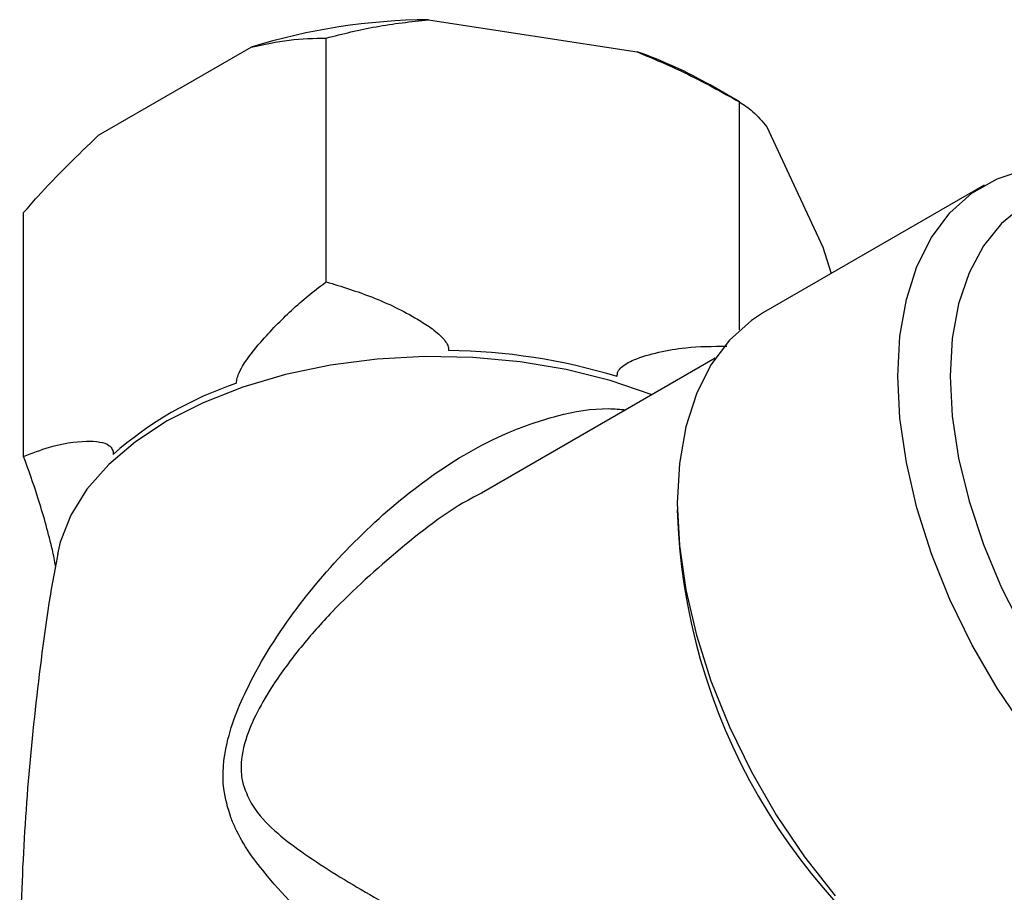
# Model space of a CAD drawing. Units: millimetres. Extents: x 5 to 995, y 5 to 995.
# Drawn here: x 161 to 193, y 225 to 253 of the extents above; entities that cross this region are included whole.
import ezdxf

# ---------------------------------------------------------------- set-up
doc = ezdxf.new("R2010")
doc.units = ezdxf.units.MM

msp = doc.modelspace()

# ---------------------------------------------------------------- linework, layer by layer
at = {"color": 7, "linetype": 'Continuous', "lineweight": 25}
for p, q in [((174.331, 253.026), (181.092, 251.98)), ((171.019, 244.532), (171.019, 252.43)), ((163.645, 249.281), (168.595, 252.139)), ((184.405, 250.359), (183.446, 250.913)), ((184.403, 242.973), (184.403, 250.36)), ((185.291, 249.556), (187.102, 245.653)), ((192.322, 247.661), (185.18, 243.539)), ((161.221, 238.876), (161.221, 246.774)), ((187.102, 245.653), (187.367, 244.801)), ((183.61, 242.055), (176.049, 237.69))]:
    msp.add_line(p, q, dxfattribs=at)
at = {"color": 7, "linetype": 'Continuous', "lineweight": 25, "flags": 128}
for points in [[(193.649, 230.028), (192.741, 231.373), (191.926, 232.785), (191.215, 234.243), (190.619, 235.727), (190.146, 237.214), (189.803, 238.682), (189.595, 240.112), (189.525, 241.481), (189.595, 242.769), (189.803, 243.958), (190.146, 245.031), (190.619, 245.972), (191.215, 246.767), (191.926, 247.404), (192.741, 247.875), (193.649, 248.172)], [(193.58, 246.995), (192.883, 246.425), (192.298, 245.698), (191.833, 244.825), (191.496, 243.821), (191.291, 242.7), (191.222, 241.481), (191.291, 240.182), (191.496, 238.825), (191.833, 237.431), (192.298, 236.021), (192.883, 234.618), (193.58, 233.245)], [(185.18, 243.539), (184.784, 243.282), (184.073, 242.644), (183.477, 241.849), (183.004, 240.909), (182.661, 239.836), (182.453, 238.646), (182.384, 237.358), (182.453, 235.989), (182.661, 234.56), (183.004, 233.091), (183.477, 231.604), (184.073, 230.12), (184.784, 228.662), (185.599, 227.25), (186.507, 225.905), (187.493, 224.647)]]:
    msp.add_lwpolyline(points, dxfattribs=at)
at = {"color": 8, "linetype": 'Continuous', "lineweight": 25, "flags": 128}
msp.add_lwpolyline([(181.565, 240.874), (181.546, 240.882), (180.211, 241.337), (178.788, 241.693), (177.299, 241.943), (175.767, 242.083), (174.218, 242.111), (172.674, 242.027), (171.16, 241.831), (169.701, 241.528), (168.32, 241.122), (167.037, 240.618), (165.874, 240.026), (164.848, 239.355), (163.977, 238.615), (163.273, 237.817), (162.748, 236.975), (162.409, 236.101), (162.321, 235.711)], dxfattribs=at)
at = {"color": 7, "linetype": 'Continuous', "lineweight": 25}
for centre, radius, start, end in [((174.487, 233.029), 19.997, 90.4493, 107.1368), ((176.651, 239.051), 13.67, 60.1956, 71.0427), ((174.724, 222.574), 19.738, 73.1657, 89.2482), ((171.777, 230.296), 11.547, 108.4754, 131.5192), ((202.067, 237.699), 19.689, 181.5962, 238.3984)]:
    msp.add_arc(centre, radius, start, end, dxfattribs=at)
for points, knots in [([(171.019, 252.43), (171.553, 252.565), (172.626, 252.835), (173.761, 252.962), (174.331, 253.026)], [0, 0, 0, 0, 0.497935, 1, 1, 1, 1]), ([(168.595, 252.139), (169.008, 252.227), (169.839, 252.404), (170.625, 252.422), (171.019, 252.43)], [0, 0, 0, 0, 0.4975297, 1, 1, 1, 1]), ([(181.092, 251.98), (181.603, 251.766), (182.739, 251.29), (183.813, 250.69), (184.403, 250.36)], [0, 0, 0, 0, 0.450223, 1, 1, 1, 1]), ([(184.403, 250.36), (184.546, 250.269), (184.834, 250.085), (185.138, 249.733), (185.291, 249.556)], [0, 0, 0, 0, 0.4979351, 1, 1, 1, 1]), ([(161.221, 246.774), (161.37, 246.945), (162.15, 247.839), (162.976, 248.636), (163.645, 249.281)], [0, 0, 0, 0, 0.1904774, 1, 1, 1, 1]), ([(168.118, 241.248), (168.118, 241.276), (168.118, 241.36), (168.176, 241.555), (168.415, 242.003), (169.004, 242.728), (169.899, 243.642), (170.626, 244.249), (171.005, 244.522), (171.019, 244.532)], [0, 0, 0, 0, 0.021546, 0.064244, 0.131011, 0.339179, 0.658757, 0.987419, 1, 1, 1, 1]), ([(171.019, 244.532), (171.521, 244.379), (172.54, 244.069), (173.667, 243.522), (174.414, 243.048), (174.743, 242.786), (174.923, 242.554), (174.982, 242.414), (174.982, 242.337), (174.983, 242.31)], [0, 0, 0, 0, 0.33275, 0.675309, 0.782582, 0.895026, 0.940844, 0.978927, 1, 1, 1, 1]), ([(180.44, 241.466), (180.444, 241.518), (180.454, 241.634), (180.631, 241.838), (181.072, 242.068), (181.785, 242.264), (182.784, 242.444), (183.539, 242.446), (183.986, 242.447)], [0, 0, 0, 0, 0.044591, 0.098833, 0.227759, 0.448032, 0.673312, 1, 1, 1, 1]), ([(161.221, 238.876), (161.501, 238.984), (162.201, 239.254), (163.031, 239.389), (163.668, 239.363), (163.949, 239.281), (164.085, 239.143), (164.124, 239.037), (164.123, 238.961), (164.123, 238.942)], [0, 0, 0, 0, 0.252959, 0.633037, 0.778883, 0.898839, 0.941697, 0.985009, 1, 1, 1, 1]), ([(162.254, 235.318), (162.251, 235.339), (162.226, 235.542), (162.11, 236.046), (161.924, 236.762), (161.618, 237.791), (161.378, 238.446), (161.221, 238.876)], [0, 0, 0, 0, 0.014308, 0.140896, 0.357175, 0.578371, 1, 1, 1, 1]), ([(162.333, 235.72), (162.302, 235.566), (162.033, 234.205), (161.685, 231.593), (161.303, 227.899), (161.112, 224.185), (161.088, 220.473), (161.24, 216.777), (161.545, 213.158), (161.884, 210.791), (162.05, 209.635)], [0, 0, 0, 0, 0.018123, 0.159978, 0.301789, 0.443416, 0.584732, 0.725624, 0.865947, 1, 1, 1, 1])]:
    msp.add_open_spline(points, degree=3, knots=knots, dxfattribs=at)
at = {"color": 8, "linetype": 'Continuous', "lineweight": 25}
for points, knots in [([(167.931, 227.184), (167.838, 227.486), (167.613, 228.218), (167.722, 229.416), (168.102, 230.592), (168.824, 232.151), (170.133, 234.164), (172.15, 236.416), (174.394, 238.312), (176.556, 239.574), (178.5, 240.231), (179.805, 240.471), (180.535, 240.405), (180.722, 240.388)], [0, 0, 0, 0, 0.054481, 0.131938, 0.182806, 0.233784, 0.374099, 0.514625, 0.654189, 0.793451, 0.881586, 0.969587, 1, 1, 1, 1]), ([(176.053, 237.682), (176.022, 237.668), (175.08, 237.223), (173.425, 235.924), (171.525, 234.227), (170.181, 232.705), (169.372, 231.615), (168.769, 230.604), (168.36, 229.669), (168.239, 228.927), (168.302, 228.254), (168.446, 227.944), (168.554, 227.708)], [0, 0, 0, 0, 0.00774, 0.234979, 0.451399, 0.561974, 0.672442, 0.745157, 0.819436, 0.900877, 0.924794, 1, 1, 1, 1]), ([(168.554, 227.708), (168.609, 227.62), (168.849, 227.231), (169.428, 226.651), (170.637, 225.751), (172.406, 224.677), (174.664, 223.428), (176.979, 222.18), (179.002, 221.095), (180.81, 220.119), (182.31, 219.3), (183.753, 218.501), (185.071, 217.757), (186.253, 217.071), (186.986, 216.632), (187.652, 216.222), (188.234, 215.851), (188.79, 215.463), (189.073, 215.226), (189.035, 215.205), (189.019, 215.196)], [0, 0, 0, 0, 0.012911, 0.05708, 0.101395, 0.193392, 0.287323, 0.365009, 0.444577, 0.49588, 0.548292, 0.597315, 0.647933, 0.697492, 0.74893, 0.760897, 0.817323, 0.875567, 0.948708, 1, 1, 1, 1]), ([(187.593, 212.99), (187.597, 212.97), (187.638, 212.779), (187.425, 212.646), (186.982, 212.59), (186.271, 212.774), (185.444, 213.103), (184.462, 213.587), (183.62, 214.052), (182.698, 214.592), (181.696, 215.211), (180.33, 216.105), (178.919, 217.075), (177.253, 218.269), (175.399, 219.66), (173.224, 221.391), (171.037, 223.236), (169.231, 225.06), (168.261, 226.38), (167.978, 227.07), (167.931, 227.184)], [0, 0, 0, 0, 0.008101, 0.079415, 0.150617, 0.205368, 0.260036, 0.305604, 0.351145, 0.367383, 0.414728, 0.462112, 0.511614, 0.561168, 0.636778, 0.712514, 0.813666, 0.914827, 0.985985, 1, 1, 1, 1])]:
    msp.add_open_spline(points, degree=3, knots=knots, dxfattribs=at)

doc.saveas('drawing.dxf')
